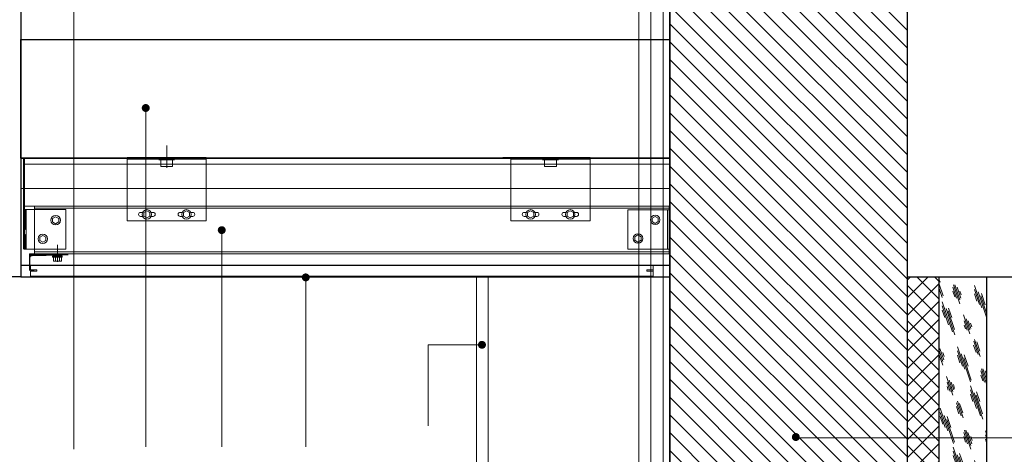
# Model space of a CAD drawing. Extents: x -458 to 8413, y 134 to 1546.
# Drawn here: x 350 to 351, y 403 to 404 of the extents above; entities that cross this region are included whole.
import ezdxf

# ---------------------------------------------------------------- set-up
doc = ezdxf.new("R2010")
doc.units = 0
doc.linetypes.add('TRAZOS2', pattern=[0.375, 0.25, -0.125])
for name, color, linetype in [('CIERRE-ACABADO-1', 3, 'Continuous'), ('CIERRE-TABIQUERIA', 3, 'Continuous'), ('ESTRUCTURA-METALICA', 2, 'Continuous'), ('ESTRUCTURA-PILARES', 3, 'Continuous'), ('LEYENDA-SOLADOS', 7, 'Continuous'), ('TEXTOS-COTAS', 7, 'Continuous')]:
    doc.layers.add(name, color=color, linetype=linetype)
for name, color, linetype, lineweight in [('CIERRE-MURO-CORTINA', 142, 'Continuous', 9), ('CORTE SECCION', 4, 'Continuous', 25), ('COTAS-LINEAS', 4, 'Continuous', 9), ('DET_CONSTRUCTIVOS', 252, 'Continuous', 5), ('DET_TEXTO', 7, 'Continuous', 9)]:
    doc.layers.add(name, color=color, linetype=linetype, lineweight=lineweight)
doc.styles.add('ROMANS', font='romans.shx')
doc.linetypes.add('AISLAMIENTO', pattern='A,0.00254,-2.54,[134,ltypeshp.shx,S=2.54,R=0,X=-2.54,Y=0],-5.08,[134,ltypeshp.shx,S=2.54,R=180,X=2.54,Y=0],-2.54', length=10.16254)
doc.dimstyles.new('E_80 h', dxfattribs={"dimscale": 0.08, "dimtxt": 2, "dimasz": 2, "dimexe": 1, "dimexo": 1.5, "dimgap": 1, "dimtad": 1, "dimtih": 1, "dimtoh": 1, "dimzin": 1, "dimdsep": 46, "dimtxsty": 'ROMANS', "dimblk": 'ARCHTICK', "dimcen": 0, "dimclrd": 256, "dimclre": 256, "dimclrt": 256, "dimadec": 0, "dimazin": 0, "dimtfac": 1, "dimtmove": 0, "dimatfit": 3, "dimfxl": 1, "dimtolj": 1, "dimtzin": 0, "dimlwd": -1, "dimlwe": -1, "dimarcsym": 0})

# ---------------------------------------------------------------- blocks, each defined once
blk = doc.blocks.new('_ArchTick')
at = {"layer": 'TEXTOS-COTAS', "const_width": 0.1275}
blk.add_lwpolyline([(-0.425, -0.425), (0.425, 0.425)], dxfattribs=at)
blk = doc.blocks.new('*D776')
at = {"layer": 'COTAS-LINEAS', "ltscale": 0.1}
for p, q in [((363.0526, 403.4208), (363.0526, 400.9859)), ((347.5526, 402.9208), (347.5526, 400.9859)), ((347.5526, 401.0659), (363.0526, 401.0659))]:
    blk.add_line(p, q, dxfattribs=at)
at = {"layer": 'Defpoints', "color": 0, "ltscale": 0.1}
for p in [(363.0526, 403.5408), (347.5526, 403.0408), (363.0526, 401.0659)]:
    blk.add_point(p, dxfattribs=at)
at = {"layer": 'COTAS-LINEAS', "ltscale": 0.1, "xscale": 0.16, "yscale": 0.16, "zscale": 0.16, "rotation": 180}
blk.add_blockref('_ArchTick', (347.5526, 401.0659), dxfattribs=at)
at = {"layer": 'COTAS-LINEAS', "ltscale": 0.1, "xscale": 0.16, "yscale": 0.16, "zscale": 0.16}
blk.add_blockref('_ArchTick', (363.0526, 401.0659), dxfattribs=at)
at = {"layer": 'COTAS-LINEAS', "ltscale": 0.1, "insert": (355.3026, 401.2259), "char_height": 0.16, "attachment_point": 5, "style": 'ROMANS'}
blk.add_mtext('\\A1;15.50', dxfattribs=at)

msp = doc.modelspace()

# ---------------------------------------------------------------- hatches: boundary and pattern name
at = {"layer": 'CORTE SECCION'}
h = msp.add_hatch(dxfattribs=at)
h.set_pattern_fill('ANSI31', color=253, scale=0.005, angle=242.7968, style=0)
h.set_pattern_definition([(315, (343.34593, 402.835837), (0.01122532, 0.01122532), [])])
h.paths.add_polyline_path([(351.1526, 402.6408), (351.1526, 424.9908), (351.1526, 425.1408), (350.8526, 425.1408), (350.8526, 402.6408)])
at = {"layer": 'DET_CONSTRUCTIVOS'}
h = msp.add_hatch(dxfattribs=at)
h.set_pattern_fill('ANSI31', color=256, scale=0.01, angle=270, style=0)
h.set_pattern_definition([(315, (348.5642383, 403.4035304), (0.0008838835, 0.0008838835), [])])
h.paths.add_polyline_path([(350.04, 403.6008), (350.0401, 403.6021), (350.0403, 403.6008), (350.0404, 403.6008), (350.0404, 403.626), (350.0374, 403.626), (350.0374, 403.6008), (350.0374, 403.6008), (350.0376, 403.6021), (350.0378, 403.6008)])
h.paths.add_polyline_path([(350.0404, 403.576), (350.0404, 403.5946), (350.0393, 403.5946), (350.0391, 403.5933), (350.0389, 403.5946), (350.0374, 403.5946), (350.0374, 403.576)])
at = {"layer": 'DET_CONSTRUCTIVOS', "ltscale": 0.1}
h = msp.add_hatch(dxfattribs=at)
h.set_pattern_fill('ANSI37', color=253, scale=0.005, angle=242.7968, style=0)
h.set_pattern_definition([(315, (355.14516, 403.690817), (0.01122532, 0.01122532), []), (45, (355.14516, 403.690817), (-0.01122532, 0.01122532), [])])
h.paths.add_polyline_path([(351.1926, 403.5408), (351.1926, 402.6408), (351.1526, 402.6408), (351.1526, 403.5408)])
h = msp.add_hatch(dxfattribs=at)
h.set_pattern_fill('GLASS2', color=253, scale=0.05, angle=557.7968, style=0)
h.set_pattern_definition([(288.435, (355.143393, 403.685513), (0.056921, -0.0284605), [0.025, -0.015, 0.025, -0.015, 0.01, -0.0218034]), (288.435, (355.14516, 403.685513), (0.056921, -0.0284605), [0.02, -0.025, 0.015, -0.015, 0.0175, -0.0193034]), (288.435, (355.14781, 403.68286), (0.056921, -0.0284605), [0.015, -0.03, 0.01, -0.015, 0.0225, -0.0193034]), (288.435, (355.14251, 403.68286), (0.056921, -0.0284605), [0.015, -0.03, 0.0125, -0.0543034]), (288.435, (355.14251, 403.67756), (0.056921, -0.0284605), [0.0075, -0.0375, 0.005, -0.0618034]), (288.435, (355.151348, 403.67756), (0.056921, -0.0284605), [0.005, -0.0375, 0.005, -0.02, 0.0125, -0.0318034]), (288.435, (355.132786, 403.6643), (0.056921, -0.0284605), [0.025, -0.0375, 0.03, -0.0198034]), (288.435, (355.130134, 403.66695), (0.056921, -0.0284605), [0.035, -0.025, 0.0375, -0.0148034]), (288.435, (355.12925, 403.6643), (0.056921, -0.0284605), [0.04, -0.02, 0.03, -0.0218034]), (288.435, (355.12925, 403.658997), (0.056921, -0.0284605), [0.025, -0.035, 0.02, -0.0318034]), (288.435, (355.137205, 403.656345), (0.056921, -0.0284605), [0.0125, -0.05, 0.015, -0.0343034]), (288.435, (355.12925, 403.653694), (0.056921, -0.0284605), [0.01, -0.05, 0.01, -0.0418034])])
h.paths.add_polyline_path([(351.2526, 402.6408), (351.1926, 402.6408), (351.1926, 403.5408), (351.2526, 403.5408)])

# ---------------------------------------------------------------- linework, layer by layer
at = {"layer": 'CIERRE-ACABADO-1'}
for p, q in [((350.0336, 404.4408), (350.0336, 403.5408)), ((350.0336, 403.5558), (350.8526, 403.5558)), ((350.0459, 403.5558), (350.8526, 403.5558)), ((350.0336, 403.5408), (350.0192, 403.5408)), ((350.0336, 403.5408), (350.8526, 403.5408)), ((350.0459, 403.5408), (350.8526, 403.5408))]:
    msp.add_line(p, q, dxfattribs=at)
at = {"layer": 'CIERRE-MURO-CORTINA', "ltscale": 0.5}
for p, q in [((350.6084, 402.5408), (350.6084, 403.5408)), ((350.6232, 402.5408), (350.6232, 403.5408))]:
    msp.add_line(p, q, dxfattribs=at)
at = {"layer": 'CIERRE-TABIQUERIA'}
for p, q in [((350.0336, 403.6908), (350.8448, 403.6908)), ((350.0374, 403.6908), (350.8526, 403.6908)), ((351.2526, 402.6408), (351.2526, 403.5408))]:
    msp.add_line(p, q, dxfattribs=at)
at = {"layer": 'CORTE SECCION'}
msp.add_line((351.1526, 403.5408), (354.6526, 403.5408), dxfattribs=at)
msp.add_lwpolyline([(351.1526, 402.6408), (351.1526, 424.9908), (351.1526, 424.9908), (351.1526, 425.1408), (350.8526, 425.1408), (350.8526, 402.6408)], close=True, dxfattribs=at)
at = {"layer": 'DET_CONSTRUCTIVOS'}
for p, q in [((350.8443, 404.4325), (350.8443, 402.6325)), ((350.8133, 404.4015), (350.8133, 402.6015)), ((350.8526, 403.7708), (350.8526, 403.5408)), ((350.2176, 403.6788), (350.2176, 403.7068)), ((350.2676, 403.6918), (350.2676, 403.6118)), ((350.6419, 403.6918), (350.6919, 403.6918)), ((350.6419, 403.6918), (350.6919, 403.6918)), ((350.7519, 403.6918), (350.7519, 403.6118)), ((350.0374, 403.6834), (350.8525, 403.6834)), ((350.2676, 403.6895), (350.1676, 403.6895)), ((350.2276, 403.6887), (350.2076, 403.6887)), ((350.7519, 403.6895), (350.6519, 403.6895)), ((350.7119, 403.6887), (350.6919, 403.6887)), ((350.0336, 403.6524), (350.8525, 403.6524)), ((350.8516, 403.6301), (350.0374, 403.6301)), ((350.0509, 403.6301), (350.0509, 403.5701)), ((350.8516, 403.6301), (350.8516, 403.5701)), ((350.8526, 403.6301), (350.8526, 403.5701)), ((350.8516, 403.6276), (350.0509, 403.6276)), ((350.1871, 403.6223), (350.1846, 403.6223)), ((350.1871, 403.6173), (350.1846, 403.6173)), ((350.2006, 403.6223), (350.198, 403.6223)), ((350.2006, 403.6173), (350.198, 403.6173)), ((350.2371, 403.6223), (350.2346, 403.6223)), ((350.2371, 403.6173), (350.2346, 403.6173)), ((350.2506, 403.6223), (350.248, 403.6223)), ((350.2506, 403.6173), (350.248, 403.6173)), ((350.6715, 403.6223), (350.6689, 403.6223)), ((350.6715, 403.6173), (350.6689, 403.6173)), ((350.6849, 403.6223), (350.6824, 403.6223)), ((350.6849, 403.6173), (350.6824, 403.6173)), ((350.7215, 403.6223), (350.7189, 403.6223)), ((350.7215, 403.6173), (350.7189, 403.6173)), ((350.7349, 403.6223), (350.7324, 403.6223)), ((350.7349, 403.6173), (350.7324, 403.6173)), ((350.8196, 403.6257), (350.8226, 403.6257)), ((350.8526, 403.6257), (350.8496, 403.6257)), ((350.8526, 403.6257), (350.8526, 403.5757)), ((350.2676, 403.6118), (350.1676, 403.6118)), ((350.1776, 403.6118), (350.2576, 403.6118)), ((350.7519, 403.6118), (350.6519, 403.6118)), ((350.6619, 403.6118), (350.7419, 403.6118)), ((350.0374, 403.576), (350.0404, 403.576)), ((350.8516, 403.5701), (350.0447, 403.57)), ((350.8516, 403.5726), (350.0509, 403.5726)), ((350.0762, 403.576), (350.0732, 403.576)), ((350.0762, 403.576), (350.0732, 403.576)), ((350.8526, 403.5757), (350.8496, 403.5757)), ((350.8314, 403.5558), (350.0459, 403.5558)), ((350.0459, 403.5558), (350.0459, 403.5498)), ((350.0737, 403.5668), (350.0857, 403.5668)), ((350.0737, 403.5668), (350.0857, 403.5668)), ((350.0737, 403.5668), (350.0737, 403.5658)), ((350.0737, 403.5658), (350.0857, 403.5658)), ((350.0747, 403.5658), (350.0747, 403.5608)), ((350.0747, 403.5608), (350.0847, 403.5608)), ((350.0773, 403.5658), (350.0773, 403.5608)), ((350.0823, 403.5658), (350.0823, 403.5608)), ((350.0847, 403.5658), (350.0847, 403.5608)), ((350.0857, 403.5668), (350.0857, 403.5658)), ((350.8314, 403.5418), (350.8314, 403.5558)), ((350.0539, 403.5498), (350.0459, 403.5498)), ((350.0505, 403.549), (350.0459, 403.549)), ((350.0459, 403.5482), (350.0459, 403.5418)), ((350.0539, 403.5482), (350.0459, 403.5482)), ((350.0539, 403.5498), (350.0539, 403.5482)), ((350.8314, 403.5498), (350.8234, 403.5498)), ((350.8234, 403.5498), (350.8234, 403.5482)), ((350.8314, 403.5482), (350.8234, 403.5482)), ((350.8314, 403.5482), (350.8234, 403.5482)), ((350.8314, 403.5418), (350.0459, 403.5418))]:
    msp.add_line(p, q, dxfattribs=at)
at = {"layer": 'DET_CONSTRUCTIVOS', "color": 253, "linetype": 'AISLAMIENTO', "ltscale": 0.0015}
msp.add_line((350.8288, 402.617), (350.8288, 404.417), dxfattribs=at)
at = {"layer": 'DET_CONSTRUCTIVOS', "color": 0}
for p, q in [((350.0374, 403.576), (350.0374, 403.626)), ((350.0374, 403.626), (350.0404, 403.626))]:
    msp.add_line(p, q, dxfattribs=at)
at = {"layer": 'DET_CONSTRUCTIVOS', "color": 1, "ltscale": 0.2}
msp.add_line((350.0797, 403.5814), (350.0797, 403.5599), dxfattribs=at)
msp.add_line((350.0797, 403.5814), (350.0797, 403.5599), dxfattribs=at)
at = {"layer": 'DET_CONSTRUCTIVOS', "linetype": 'TRAZOS2', "ltscale": 0.002, "const_width": 0.0025, "flags": 128}
msp.add_lwpolyline([(350.0374, 403.576), (350.0374, 403.6908)], dxfattribs=at)
at = {"layer": 'DET_CONSTRUCTIVOS'}
for points in [[(350.2676, 403.6918), (350.1676, 403.6918), (350.1676, 403.6118), (350.2576, 403.6118)], [(350.7519, 403.6918), (350.6519, 403.6918), (350.6519, 403.6118), (350.7419, 403.6118)]]:
    msp.add_lwpolyline(points, dxfattribs=at)
for points in [[(350.2251, 403.6802), (350.2101, 403.6802), (350.2101, 403.6887), (350.2251, 403.6887)], [(350.7094, 403.6802), (350.6944, 403.6802), (350.6944, 403.6887), (350.7094, 403.6887)], [(350.0404, 403.576), (350.0404, 403.626), (350.0904, 403.626), (350.0904, 403.576)], [(350.1926, 403.6153), (350.1964, 403.6175), (350.1964, 403.622), (350.1926, 403.6242), (350.1887, 403.622), (350.1887, 403.6175)], [(350.2426, 403.6153), (350.2464, 403.6175), (350.2464, 403.622), (350.2426, 403.6242), (350.2387, 403.622), (350.2387, 403.6175)], [(350.6769, 403.6153), (350.6808, 403.6175), (350.6808, 403.622), (350.6769, 403.6242), (350.6731, 403.622), (350.6731, 403.6175)], [(350.7269, 403.6153), (350.7308, 403.6175), (350.7308, 403.622), (350.7269, 403.6242), (350.7231, 403.622), (350.7231, 403.6175)], [(350.8496, 403.6257), (350.8496, 403.5757), (350.7996, 403.5757), (350.7996, 403.6257)], [(350.8341, 403.6084), (350.8379, 403.6106), (350.8379, 403.6151), (350.8341, 403.6173), (350.8303, 403.6151), (350.8303, 403.6106)], [(350.0775, 403.6168), (350.0737, 403.6146), (350.0737, 403.6102), (350.0775, 403.608), (350.0814, 403.6102), (350.0814, 403.6146)], [(350.0775, 403.6168), (350.0737, 403.6146), (350.0737, 403.6102), (350.0775, 403.608), (350.0814, 403.6102), (350.0814, 403.6146)], [(350.0613, 403.5933), (350.0575, 403.5911), (350.0575, 403.5867), (350.0613, 403.5845), (350.0651, 403.5867), (350.0651, 403.5911)], [(350.0613, 403.5933), (350.0575, 403.5911), (350.0575, 403.5867), (350.0613, 403.5845), (350.0651, 403.5867), (350.0651, 403.5911)], [(350.8124, 403.5849), (350.8162, 403.5871), (350.8162, 403.5916), (350.8124, 403.5938), (350.8086, 403.5916), (350.8086, 403.5871)]]:
    msp.add_lwpolyline(points, close=True, dxfattribs=at)
msp.add_lwpolyline([(350.0937, 403.569, 0.002, 0.003, 0), (350.0447, 403.5685, 0.003, 0.003, 0)], format="xyseb", dxfattribs=at)
for points, const_width in [([(350.0447, 403.57), (350.0447, 403.549)], 0.002), ([(350.0437, 403.549), (350.0505, 403.549)], 0.001)]:
    msp.add_lwpolyline(points, dxfattribs=dict(at, const_width=const_width))
at = {"layer": 'DET_CONSTRUCTIVOS', "const_width": 0.002}
msp.add_lwpolyline([(350.0475, 403.5679, 0.360388), (350.0447, 403.5653, 0.492034)], format="xyb", dxfattribs=at)
at = {"layer": 'DET_CONSTRUCTIVOS', "ltscale": 0.1}
for points in [[(351.1926, 403.5408), (351.1926, 402.6408), (351.1526, 402.6408), (351.1526, 403.5408)], [(351.2526, 402.6408), (351.1926, 402.6408), (351.1926, 403.5408), (351.2526, 403.5408)]]:
    msp.add_lwpolyline(points, close=True, dxfattribs=at)
at = {"layer": 'DET_CONSTRUCTIVOS'}
for centre in [(350.0775, 403.6124), (350.0775, 403.6124), (350.1926, 403.6198), (350.2426, 403.6198), (350.6769, 403.6198), (350.7269, 403.6198), (350.8341, 403.6129), (350.0613, 403.5889), (350.0613, 403.5889), (350.8124, 403.5894)]:
    msp.add_circle(centre, 0.006, dxfattribs=at)
for centre, start, end in [((350.1846, 403.6198), 90, 270), ((350.2006, 403.6198), 270, 90), ((350.2346, 403.6198), 90, 270), ((350.2506, 403.6198), 270, 90), ((350.6689, 403.6198), 90, 270), ((350.6849, 403.6198), 270, 90), ((350.7189, 403.6198), 90, 270), ((350.7349, 403.6198), 270, 90)]:
    msp.add_arc(centre, 0.0025, start, end, dxfattribs=at)
for points in [[(350.0784, 403.5677), (350.0777, 403.5668), (350.0768, 403.5677)], [(350.0817, 403.5678), (350.0817, 403.5668), (350.0809, 403.5678)], [(350.0827, 403.5677), (350.0817, 403.5668), (350.0817, 403.5678)], [(350.0475, 403.567), (350.048, 403.567), (350.0476, 403.5671)]]:
    msp.add_solid(points, dxfattribs=at)
at = {"layer": 'DET_TEXTO'}
for p, q in [((350.1004, 404.4167), (350.1004, 403.3232)), ((350.5477, 403.455), (350.6155, 403.455))]:
    msp.add_line(p, q, dxfattribs=at)
at = {"layer": 'DET_TEXTO', "const_width": 0.005}
for points in [[(350.1912, 403.7567, 1), (350.1912, 403.7517, 1)], [(350.2871, 403.6024, 1), (350.2871, 403.5974, 1)], [(350.3931, 403.5427, 1), (350.3931, 403.5377, 1)], [(350.6155, 403.4575, 1), (350.6155, 403.4525, 1)], [(351.0116, 403.341, 1), (351.0116, 403.336, 1)]]:
    msp.add_lwpolyline(points, format="xyb", close=True, dxfattribs=at)
at = {"layer": 'DET_TEXTO'}
for points in [[(350.1912, 403.7542), (350.1912, 403.3261)], [(350.2871, 403.5999), (350.2871, 403.3261)], [(350.3931, 403.5402), (350.3931, 403.3261)], [(350.5477, 403.3528), (350.5477, 403.455)], [(351.4411, 403.41), (351.4411, 403.3375), (351.0093, 403.3375)]]:
    msp.add_lwpolyline(points, dxfattribs=at)
at = {"layer": 'ESTRUCTURA-METALICA', "ltscale": 0.001}
for p, q in [((350.0336, 403.8408), (350.8526, 403.8408)), ((350.8526, 403.6908), (350.0336, 403.6908))]:
    msp.add_line(p, q, dxfattribs=at)
at = {"layer": 'ESTRUCTURA-PILARES'}
for p, q in [((350.8526, 402.6408), (350.8526, 425.1408)), ((351.1526, 402.6408), (351.1526, 424.9908)), ((350.0336, 403.6908), (350.0336, 403.8408)), ((350.0336, 403.6908), (350.0336, 403.8408))]:
    msp.add_line(p, q, dxfattribs=at)
at = {"layer": 'LEYENDA-SOLADOS'}
msp.add_line((351.1926, 402.6408), (351.1926, 403.5408), dxfattribs=at)

# ---------------------------------------------------------------- dimensions: what is measured, and where the dimension line sits
at = {"layer": 'COTAS-LINEAS', "ltscale": 0.1}
dim = msp.add_linear_dim(base=(363.0526, 401.0659), p1=(347.5526, 403.0408), p2=(363.0526, 403.5408), angle=0, dimstyle='E_80 h', dxfattribs=at)
dim.commit()
dim.dimension.update_dxf_attribs({"geometry": '*D776', "text_midpoint": (355.3026, 401.2259)})

doc.saveas('drawing.dxf')
